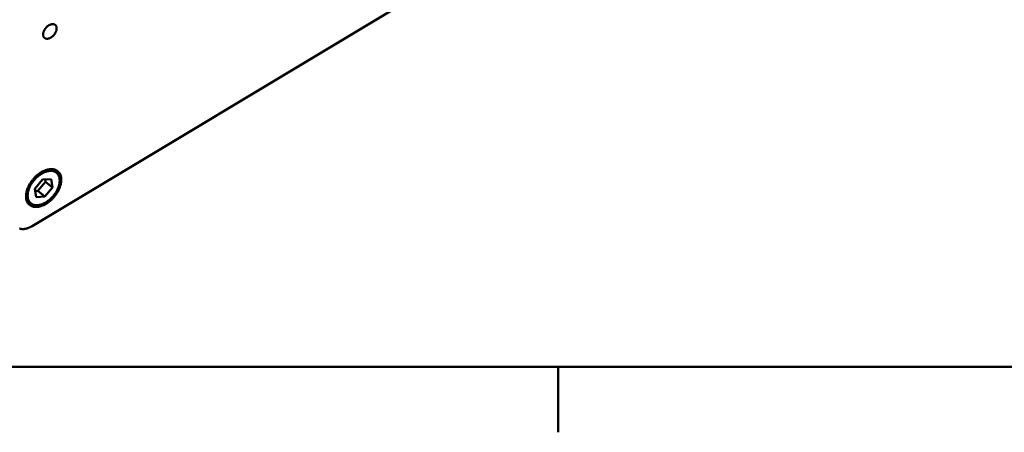
# Model space of a CAD drawing. Units: millimetres. Extents: x 0 to 2970, y 0 to 2100.
# Drawn here: x 1696 to 1989, y 31 to 153 of the extents above; entities that cross this region are included whole.
import ezdxf

# ---------------------------------------------------------------- set-up
doc = ezdxf.new("R2010")
doc.units = ezdxf.units.MM
doc.header["$LTSCALE"] = 5
doc.layers.get('0').update_dxf_attribs({"lineweight": 25})
doc.layers.add('AM_0', color=7, linetype='Continuous', lineweight=50)

# ---------------------------------------------------------------- blocks, each defined once
blk = doc.blocks.new('Bordi Bordo di default')
at = {"layer": 'AM_0'}
blk.add_line((371.25, 10), (371.25, 6.1), dxfattribs=at)
at = {"layer": 'AM_0', "flags": 128}
blk.add_lwpolyline([(10, 10), (10, 410), (584, 410), (584, 10), (10, 10)], dxfattribs=at)

msp = doc.modelspace()

# ---------------------------------------------------------------- linework, layer by layer
at = {"layer": 'AM_0'}
for p, q in [((1699.641, 91.796), (1810.098, 158.013)), ((1706.901, 107.683), (1705.586, 108.755)), ((1700.494, 102.948), (1702.714, 105.638)), ((1702.714, 105.638), (1705.307, 105.821)), ((1703.508, 105.694), (1703.61, 105.012)), ((1705.307, 105.821), (1705.681, 103.319)), ((1700.871, 100.445), (1700.494, 102.948)), ((1703.61, 105.012), (1701.396, 102.328)), ((1705.681, 103.319), (1703.465, 100.633)), ((1705.681, 103.319), (1703.61, 105.012)), ((1701.396, 102.328), (1700.596, 102.271)), ((1703.465, 100.633), (1700.871, 100.445)), ((1703.465, 100.633), (1701.396, 102.328)), ((1699.261, 98.593), (1697.949, 99.67))]:
    msp.add_line(p, q, dxfattribs=at)
at = {"layer": 'AM_0', "flags": 128}
for points in [[(1706.935, 150.878, -0.0239456), (1706.955, 150.619, -0.042455), (1706.947, 150.472, -0.0078084), (1706.895, 150.141, -0.0235114), (1706.871, 150.033, -0.0187902), (1706.797, 149.796, -0.0200183), (1706.711, 149.579, -0.0170912), (1706.597, 149.346, -0.0178073), (1706.472, 149.131, -0.0163867), (1706.325, 148.912, -0.0166371), (1706.167, 148.707, -0.0165511), (1705.994, 148.513, -0.0163584), (1705.807, 148.327, -0.017596), (1705.617, 148.164, -0.0169425), (1705.409, 148.008, -0.0196556), (1705.211, 147.881, -0.0184959), (1704.99, 147.762, -0.0229633), (1704.791, 147.675, -0.0212817), (1704.569, 147.601, -0.0277367), (1704.375, 147.557, -0.0256946), (1704.163, 147.532, -0.0337747), (1703.981, 147.532, -0.0318788), (1703.79, 147.558, -0.0396158), (1703.627, 147.604, -0.0385094), (1703.468, 147.677, -0.0421891), (1703.33, 147.77, -0.0421078), (1703.209, 147.886, -0.0393061), (1703.105, 148.024, -0.0402532), (1703.025, 148.173, -0.0328632), (1702.962, 148.352, -0.034668), (1702.925, 148.528, -0.026481), (1702.908, 148.738, -0.0285312), (1702.913, 148.934, -0.0218099), (1702.942, 149.164, -0.0235513), (1702.988, 149.374, -0.0188204), (1703.063, 149.612, -0.0200493), (1703.149, 149.829, -0.0171152), (1703.263, 150.062, -0.0178327), (1703.388, 150.278, -0.0164079), (1703.535, 150.496, -0.0166601), (1703.694, 150.702, -0.0165723), (1703.867, 150.896, -0.0163816), (1704.054, 151.082, -0.0176196), (1704.244, 151.246, -0.0169687), (1704.453, 151.402, -0.019684), (1704.651, 151.529, -0.018528), (1704.872, 151.647, -0.0229987), (1705.072, 151.734, -0.0213233), (1705.294, 151.808, -0.0277789), (1705.487, 151.852, -0.0257485), (1705.7, 151.876, -0.033816), (1705.882, 151.876, -0.0319404), (1706.072, 151.85, -0.0396354), (1706.236, 151.803, -0.038555), (1706.394, 151.73, -0.0421628), (1706.532, 151.636, -0.0421077), (1706.653, 151.521, -0.0392393), (1706.713, 151.44, -0.0165602), (1706.835, 151.233, -0.0564681), (1706.892, 151.095, -0.0379147), (1706.935, 150.878)], [(1697.878, 100.021, -0.0165459), (1697.834, 100.434, -0.030302), (1697.83, 100.66, -0.0038834), (1697.86, 101.212, -0.0164243), (1697.872, 101.342, -0.0137996), (1697.93, 101.71, -0.0145583), (1698.004, 102.055, -0.0124841), (1698.106, 102.431, -0.0130807), (1698.222, 102.786, -0.0115091), (1698.368, 103.165, -0.0119553), (1698.524, 103.523, -0.0108249), (1698.709, 103.897, -0.0111362), (1698.905, 104.253, -0.0103929), (1699.125, 104.617, -0.010583), (1699.357, 104.965, -0.0101877), (1699.609, 105.311, -0.0102657), (1699.873, 105.645, -0.0101968), (1700.152, 105.968, -0.0101667), (1700.444, 106.281, -0.0104203), (1700.744, 106.577, -0.0102806), (1701.06, 106.864, -0.0108707), (1701.376, 107.127, -0.0106144), (1701.711, 107.383, -0.0115727), (1702.038, 107.61, -0.0111878), (1702.386, 107.828, -0.0125624), (1702.717, 108.016, -0.0120339), (1703.072, 108.194, -0.0138844), (1703.403, 108.339, -0.0131978), (1703.758, 108.472, -0.0155813), (1704.083, 108.573, -0.0147325), (1704.433, 108.659, -0.0176698), (1704.748, 108.715, -0.0166813), (1705.084, 108.751, -0.0200924), (1705.384, 108.761, -0.019036), (1705.701, 108.747, -0.0226438), (1705.983, 108.711, -0.021655), (1706.273, 108.647, -0.0249069), (1706.532, 108.564, -0.0241662), (1706.79, 108.453, -0.0263013), (1707.023, 108.323, -0.0259717), (1707.244, 108.168, -0.026342), (1707.445, 107.992, -0.026502), (1707.626, 107.797, -0.0249803), (1707.792, 107.576, -0.0255939), (1707.931, 107.346, -0.0226658), (1708.056, 107.085, -0.0235955), (1708.153, 106.824, -0.0200292), (1708.234, 106.526, -0.0210922), (1708.288, 106.238, -0.017543), (1708.323, 105.911, -0.0185813), (1708.334, 105.6, -0.0154288), (1708.323, 105.249, -0.0163464), (1708.291, 104.92, -0.0137347), (1708.233, 104.553, -0.0144929), (1708.159, 104.209, -0.0124305), (1708.057, 103.834, -0.0130258), (1707.941, 103.481, -0.0114638), (1707.796, 103.103, -0.0119083), (1707.639, 102.746, -0.0107853), (1707.455, 102.373, -0.0110949), (1707.26, 102.018, -0.0103569), (1707.04, 101.656, -0.0105452), (1706.81, 101.31, -0.0101534), (1706.559, 100.964, -0.0102295), (1706.296, 100.632, -0.0101626), (1706.018, 100.309, -0.0101305), (1705.727, 99.997, -0.0103846), (1705.428, 99.702, -0.0102428), (1705.113, 99.415, -0.010832), (1704.798, 99.152, -0.0105732), (1704.464, 98.897, -0.0115292), (1704.139, 98.67, -0.0111416), (1703.792, 98.451, -0.0125126), (1703.462, 98.264, -0.0119807), (1703.108, 98.085, -0.0138267), (1702.778, 97.939, -0.0131358), (1702.423, 97.805, -0.0155152), (1702.098, 97.703, -0.0146599), (1701.749, 97.616, -0.0175965), (1701.434, 97.559, -0.0165979), (1701.097, 97.522, -0.0200174), (1700.797, 97.51, -0.0189449), (1700.48, 97.523, -0.0225787), (1700.198, 97.558, -0.0215662), (1699.907, 97.62, -0.0248695), (1699.647, 97.702, -0.0240978), (1699.388, 97.812, -0.0263096), (1699.154, 97.941, -0.0259447), (1698.932, 98.095, -0.0264018), (1698.729, 98.27, -0.0265275), (1698.547, 98.465, -0.0250789), (1698.38, 98.684, -0.0256638), (1698.24, 98.914, -0.0227797), (1698.184, 99.031, -0.0067228), (1698.016, 99.436, -0.0371154), (1697.948, 99.653, -0.0225403), (1697.878, 100.021)], [(1698.353, 100.305, 0.0236533), (1698.418, 99.957, 0.0386291), (1698.485, 99.751, 0.0073302), (1698.646, 99.372, 0.02394), (1698.703, 99.26, 0.0269605), (1698.84, 99.045, 0.0263889), (1699.002, 98.841, 0.0277066), (1699.18, 98.662, 0.0276525), (1699.378, 98.503, 0.0268007), (1699.595, 98.364, 0.0272788), (1699.822, 98.251, 0.0245602), (1700.076, 98.157, 0.0254571), (1700.328, 98.09, 0.0217136), (1700.611, 98.044, 0.0228311), (1700.884, 98.023, 0.0189131), (1701.192, 98.026, 0.0200523), (1701.481, 98.052, 0.0165014), (1701.806, 98.104, 0.0175282), (1702.108, 98.175, 0.0145713), (1702.443, 98.276, 0.0154252), (1702.753, 98.39, 0.0130958), (1703.091, 98.537, 0.0137657), (1703.404, 98.693, 0.0120126), (1703.738, 98.882, 0.0125103), (1704.049, 99.079, 0.0112612), (1704.373, 99.306, 0.0116049), (1704.676, 99.54, 0.0107952), (1704.983, 99.8, 0.0110009), (1705.274, 100.068, 0.0105844), (1705.559, 100.356, 0.0106629), (1705.83, 100.653, 0.0106148), (1706.089, 100.963, 0.0105704), (1706.336, 101.284, 0.0108879), (1706.564, 101.609, 0.010718), (1706.781, 101.949, 0.01142), (1706.974, 102.284, 0.0111156), (1707.157, 102.637, 0.0122427), (1707.313, 102.975, 0.011789), (1707.458, 103.333, 0.0134014), (1707.574, 103.669, 0.0127803), (1707.677, 104.026, 0.0149497), (1707.753, 104.353, 0.0141468), (1707.812, 104.703, 0.0169338), (1707.845, 105.016, 0.0159519), (1707.858, 105.35, 0.0193533), (1707.849, 105.645, 0.0182374), (1707.816, 105.956, 0.0220889), (1707.765, 106.229, 0.0209523), (1707.686, 106.51, 0.0248031), (1707.592, 106.756, 0.0238315), (1707.47, 107.002, 0.0268981), (1707.334, 107.217, 0.0262976), (1707.173, 107.421, 0.0276904), (1706.996, 107.601, 0.0276023), (1706.799, 107.761, 0.0268359), (1706.583, 107.901, 0.02728), (1706.356, 108.015, 0.0246323), (1706.104, 108.111, 0.0255002), (1705.852, 108.178, 0.0218006), (1705.569, 108.226, 0.0228968), (1705.297, 108.247, 0.0189983), (1704.989, 108.245, 0.0201236), (1704.7, 108.221, 0.0165772), (1704.375, 108.169, 0.0175954), (1704.073, 108.1, 0.0146361), (1703.738, 108, 0.0154846), (1703.427, 107.886, 0.0131507), (1703.089, 107.74, 0.0138168), (1702.775, 107.584, 0.0120596), (1702.44, 107.395, 0.0125544), (1702.128, 107.198, 0.0113023), (1701.804, 106.972, 0.0116435), (1701.499, 106.737, 0.0108322), (1701.191, 106.477, 0.0110358), (1700.9, 106.208, 0.0106192), (1700.613, 105.92, 0.0106957), (1700.341, 105.622, 0.010649), (1700.081, 105.312, 0.0106027), (1699.834, 104.99, 0.0109231), (1699.605, 104.663, 0.0107515), (1699.387, 104.322, 0.0114582), (1699.193, 103.986, 0.0111522), (1699.009, 103.633, 0.012286), (1698.853, 103.293, 0.0118307), (1698.708, 102.934, 0.0134522), (1698.592, 102.597, 0.0128298), (1698.488, 102.239, 0.0150106), (1698.413, 101.911, 0.014207), (1698.354, 101.561, 0.0170068), (1698.341, 101.434, 0.0041543), (1698.309, 100.912, 0.0313169), (1698.311, 100.696, 0.0171449), (1698.353, 100.305)], [(1695.867, 91.107, 0.0248462), (1696.104, 91.033, 0.0215133), (1696.369, 90.977, 0.0225322), (1696.626, 90.946, 0.0188863), (1696.914, 90.935, 0.019961), (1697.188, 90.946, 0.016542), (1697.494, 90.981, 0.0175398), (1697.781, 91.034, 0.0146105), (1698.099, 91.113, 0.0154631), (1698.394, 91.207, 0.0130938), (1698.496, 91.245, 0.0025183), (1699.018, 91.462, 0.0232118), (1699.249, 91.573, 0.0131705), (1699.641, 91.796)]]:
    msp.add_lwpolyline(points, format="xyb", dxfattribs=at)

# ---------------------------------------------------------------- block references
at = {"xscale": 5, "yscale": 5, "zscale": 5}
msp.add_blockref('Bordi Bordo di default', (0, 0), dxfattribs=at)

doc.saveas('drawing.dxf')
